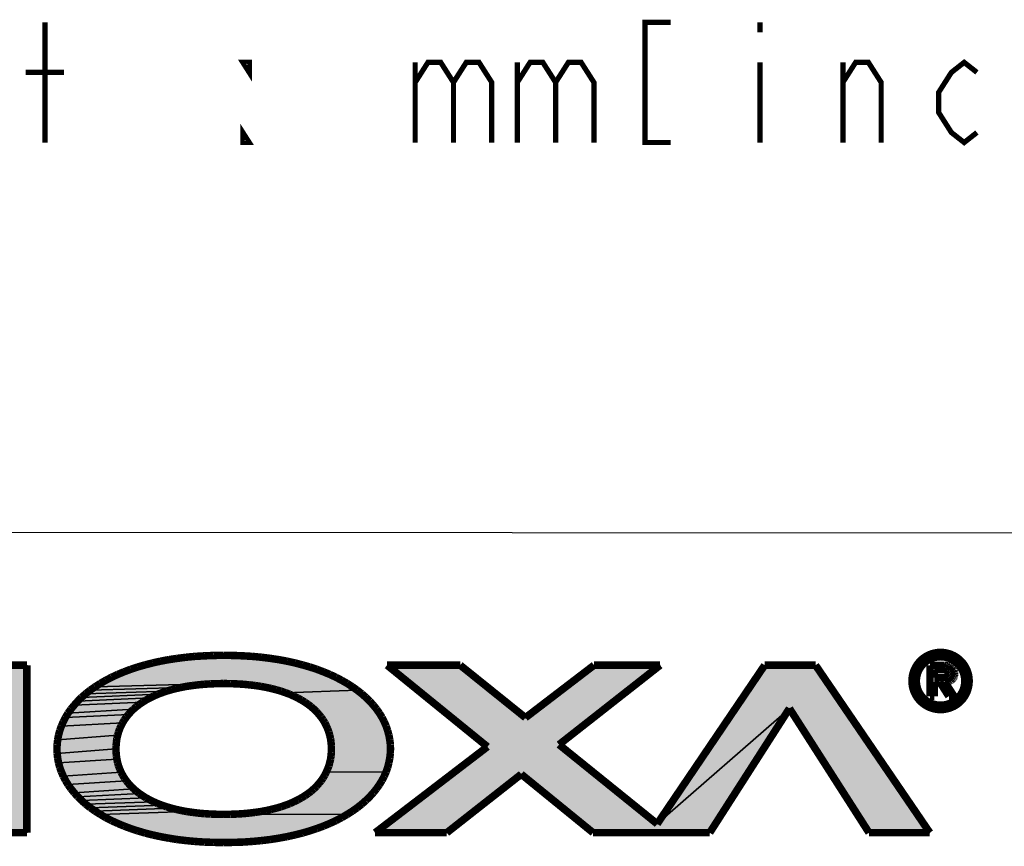
# Model space of a CAD drawing. Units: millimetres. Extents: x 0 to 841, y 0 to 594.
# Drawn here: x 440 to 505, y 45 to 100 of the extents above; entities that cross this region are included whole.
import ezdxf

# ---------------------------------------------------------------- set-up
doc = ezdxf.new("R2010")
doc.units = ezdxf.units.MM
doc.header["$LTSCALE"] = 46.255
doc.layers.add('DIMENSION_NPORT_5119_DXF_FORMAT', color=7, linetype='CONTINUOUS')
doc.layers.add('DIMENSION_NPORT_5119_DXF_TEXT', color=7, linetype='CONTINUOUS')

msp = doc.modelspace()

# ---------------------------------------------------------------- hatches: boundary and pattern name
at = {"layer": 'DIMENSION_NPORT_5119_DXF_FORMAT', "linetype": 'Continuous'}
for points in [[(453.171, 57.844), (453.826, 57.833), (454.465, 57.807), (455.084, 57.77), (455.686, 57.712), (456.267, 57.638), (456.833, 57.553), (457.377, 57.453), (457.9, 57.337), (458.407, 57.204), (458.893, 57.067), (459.358, 56.914), (459.802, 56.745), (460.23, 56.57), (460.637, 56.38), (461.017, 56.179), (461.382, 55.973), (461.726, 55.751), (462.048, 55.524), (457.271, 55.355), (456.97, 55.461), (456.658, 55.551), (456.325, 55.635), (455.982, 55.709), (455.623, 55.778), (455.253, 55.831), (454.862, 55.878), (454.46, 55.915), (454.048, 55.942), (453.615, 55.957), (453.171, 55.963), (452.727, 55.957), (444.611, 55.751), (444.954, 55.973), (445.314, 56.179), (445.699, 56.38), (446.106, 56.57), (446.534, 56.745), (446.978, 56.914), (447.443, 57.067), (447.929, 57.204), (448.436, 57.337), (448.96, 57.453), (449.504, 57.553), (450.069, 57.638), (450.65, 57.712), (451.253, 57.77), (451.871, 57.807), (452.51, 57.833)], [(436.199, 53.876), (429.161, 49.136), (435.343, 57.183), (440.061, 57.183), (440.061, 46.034), (436.199, 46.034)], [(473.255, 53.691), (477.82, 57.183), (482.222, 57.183), (475.49, 51.899), (482.026, 46.621), (490.829, 54.309), (485.524, 46.034), (477.757, 46.034), (472.975, 49.928), (468.019, 46.034), (463.247, 46.034), (470.724, 51.757), (464.045, 57.183), (468.912, 57.183)], [(490.829, 54.309), (482.026, 46.621), (489.181, 57.183), (492.568, 57.183), (500.177, 46.034), (496.129, 46.034)], [(450.714, 55.778), (450.354, 55.709), (444.283, 55.524), (444.611, 55.751), (452.727, 55.957), (452.294, 55.942), (451.876, 55.915), (451.475, 55.878), (451.089, 55.831)], [(448.505, 55.128), (448.246, 55.001), (443.448, 54.79), (443.702, 55.043), (448.775, 55.249)], [(449.065, 55.355), (448.775, 55.249), (443.702, 55.043), (443.982, 55.286), (449.366, 55.461)], [(449.683, 55.551), (449.366, 55.461), (443.982, 55.286), (444.283, 55.524), (450.354, 55.709), (450.011, 55.635)], [(462.048, 55.524), (462.349, 55.286), (462.629, 55.043), (462.888, 54.79), (463.126, 54.526), (463.342, 54.261), (463.533, 53.987), (463.707, 53.707), (463.855, 53.416), (463.982, 53.125), (464.082, 52.829), (464.161, 52.533), (464.22, 52.227), (464.257, 51.921), (464.267, 51.609), (464.257, 51.302), (464.22, 50.991), (464.161, 50.689), (464.082, 50.388), (463.982, 50.092), (459.998, 50.071), (460.087, 50.277), (460.167, 50.483), (460.225, 50.7), (460.278, 50.922), (460.309, 51.149), (460.331, 51.376), (460.336, 51.609), (460.331, 51.847), (460.309, 52.074), (460.278, 52.301), (460.225, 52.518), (460.167, 52.734), (460.087, 52.946), (459.998, 53.152), (459.897, 53.352), (459.781, 53.543), (459.649, 53.733), (459.501, 53.913), (459.342, 54.092), (459.168, 54.261), (458.983, 54.425), (458.782, 54.578), (458.566, 54.726), (458.333, 54.869), (458.09, 55.001), (457.831, 55.128), (457.562, 55.249), (457.271, 55.355)], [(447.554, 54.578), (447.353, 54.425), (447.163, 54.261), (442.798, 53.987), (442.994, 54.261), (443.211, 54.526), (447.771, 54.726)], [(447.998, 54.869), (447.771, 54.726), (443.211, 54.526), (443.448, 54.79), (448.246, 55.001)], [(446.682, 53.733), (446.55, 53.543), (446.434, 53.352), (442.355, 53.125), (442.481, 53.416), (442.629, 53.707), (446.83, 53.913)], [(446.989, 54.092), (446.83, 53.913), (442.629, 53.707), (442.798, 53.987), (447.163, 54.261)], [(446.328, 53.152), (446.238, 52.946), (446.164, 52.734), (446.101, 52.518), (442.112, 52.227), (442.17, 52.533), (442.249, 52.829), (442.355, 53.125), (446.434, 53.352)], [(446.053, 52.301), (446.022, 52.074), (446.001, 51.847), (445.99, 51.609), (442.075, 51.302), (442.064, 51.609), (442.075, 51.921), (442.112, 52.227), (446.101, 52.518)], [(446.001, 51.376), (446.022, 51.149), (446.053, 50.922), (442.17, 50.689), (442.112, 50.991), (442.075, 51.302), (445.99, 51.609)], [(446.101, 50.7), (446.164, 50.483), (446.238, 50.277), (446.328, 50.071), (442.481, 49.802), (442.355, 50.092), (442.249, 50.388), (442.17, 50.689), (446.053, 50.922)], [(446.434, 49.87), (446.55, 49.675), (446.682, 49.485), (442.798, 49.236), (442.629, 49.516), (442.481, 49.802), (446.328, 50.071)], [(459.998, 50.071), (463.982, 50.092), (463.855, 49.802), (463.707, 49.516), (463.533, 49.236), (463.342, 48.962), (463.126, 48.692), (462.888, 48.433), (462.629, 48.18), (462.349, 47.931), (462.048, 47.693), (461.726, 47.466), (461.382, 47.25), (453.615, 47.26), (454.048, 47.276), (454.46, 47.302), (454.862, 47.339), (455.253, 47.387), (455.623, 47.44), (455.982, 47.508), (456.325, 47.582), (456.658, 47.667), (456.97, 47.757), (457.271, 47.862), (457.562, 47.968), (457.831, 48.09), (458.09, 48.216), (458.333, 48.349), (458.566, 48.491), (458.782, 48.639), (458.983, 48.792), (459.168, 48.956), (459.342, 49.125), (459.501, 49.305), (459.649, 49.485), (459.781, 49.675), (459.897, 49.87)], [(446.83, 49.305), (446.989, 49.125), (447.163, 48.956), (443.211, 48.692), (442.994, 48.962), (442.798, 49.236), (446.682, 49.485)], [(447.353, 48.792), (447.554, 48.639), (443.448, 48.433), (443.211, 48.692), (447.163, 48.956)], [(447.771, 48.491), (447.998, 48.349), (443.702, 48.18), (443.448, 48.433), (447.554, 48.639)], [(448.246, 48.216), (448.505, 48.09), (443.982, 47.931), (443.702, 48.18), (447.998, 48.349)], [(448.775, 47.968), (449.065, 47.862), (444.283, 47.693), (443.982, 47.931), (448.505, 48.09)], [(449.366, 47.757), (449.683, 47.667), (444.611, 47.466), (444.283, 47.693), (449.065, 47.862)], [(450.354, 47.508), (450.714, 47.44), (444.954, 47.25), (444.611, 47.466), (449.683, 47.667), (450.011, 47.582)], [(453.171, 47.255), (453.615, 47.26), (461.382, 47.25), (461.017, 47.038), (460.637, 46.837), (460.23, 46.652), (459.802, 46.473), (459.358, 46.309), (458.893, 46.156), (458.407, 46.013), (457.9, 45.886), (457.377, 45.77), (456.833, 45.67), (456.267, 45.58), (455.686, 45.511), (455.084, 45.453), (454.465, 45.411), (453.826, 45.39), (453.171, 45.379), (452.51, 45.39), (451.871, 45.411), (451.253, 45.453), (450.65, 45.511), (450.069, 45.58), (449.504, 45.67), (448.96, 45.77), (448.436, 45.886), (447.929, 46.013), (447.443, 46.156), (446.978, 46.309), (446.534, 46.473), (446.106, 46.652), (445.699, 46.837), (445.314, 47.038), (444.954, 47.25), (450.714, 47.44), (451.089, 47.387), (451.475, 47.339), (451.876, 47.302), (452.294, 47.276), (452.727, 47.26)]]:
    msp.add_hatch(color=7, dxfattribs=at).paths.add_polyline_path(points)

# ---------------------------------------------------------------- linework, layer by layer
at = {"layer": 'DIMENSION_NPORT_5119_DXF_FORMAT', "color": 1, "linetype": 'Continuous'}
msp.add_line((829.935, 65.743), (410.798, 66.04), dxfattribs=at)
at = {"layer": 'DIMENSION_NPORT_5119_DXF_FORMAT', "color": 7, "linetype": 'Continuous'}
for points in [[(453.171, 57.844), (453.826, 57.833), (454.465, 57.807), (455.084, 57.77), (455.686, 57.712), (456.267, 57.638), (456.833, 57.553), (457.377, 57.453), (457.9, 57.337), (458.407, 57.204), (458.893, 57.067), (459.358, 56.914), (459.802, 56.745), (460.23, 56.57), (460.637, 56.38), (461.017, 56.179), (461.382, 55.973), (461.726, 55.751), (462.048, 55.524), (457.271, 55.355), (456.97, 55.461), (456.658, 55.551), (456.325, 55.635), (455.982, 55.709), (455.623, 55.778), (455.253, 55.831), (454.862, 55.878), (454.46, 55.915), (454.048, 55.942), (453.615, 55.957), (453.171, 55.963), (452.727, 55.957), (444.611, 55.751), (444.954, 55.973), (445.314, 56.179), (445.699, 56.38), (446.106, 56.57), (446.534, 56.745), (446.978, 56.914), (447.443, 57.067), (447.929, 57.204), (448.436, 57.337), (448.96, 57.453), (449.504, 57.553), (450.069, 57.638), (450.65, 57.712), (451.253, 57.77), (451.871, 57.807), (452.51, 57.833), (453.171, 57.844)], [(436.199, 53.876), (429.161, 49.136), (435.343, 57.183), (440.061, 57.183), (440.061, 46.034), (436.199, 46.034), (436.199, 53.876)], [(473.255, 53.691), (477.82, 57.183), (482.222, 57.183), (475.49, 51.899), (482.026, 46.621), (490.829, 54.309), (485.524, 46.034), (477.757, 46.034), (472.975, 49.928), (468.019, 46.034), (463.247, 46.034), (470.724, 51.757), (464.045, 57.183), (468.912, 57.183), (473.255, 53.691)], [(490.829, 54.309), (482.026, 46.621), (489.181, 57.183), (492.568, 57.183), (500.177, 46.034), (496.129, 46.034), (490.829, 54.309)], [(450.714, 55.778), (450.354, 55.709), (444.283, 55.524), (444.611, 55.751), (452.727, 55.957), (452.294, 55.942), (451.876, 55.915), (451.475, 55.878), (451.089, 55.831), (450.714, 55.778)], [(448.505, 55.128), (448.246, 55.001), (443.448, 54.79), (443.702, 55.043), (448.775, 55.249), (448.505, 55.128)], [(449.065, 55.355), (448.775, 55.249), (443.702, 55.043), (443.982, 55.286), (449.366, 55.461), (449.065, 55.355)], [(449.683, 55.551), (449.366, 55.461), (443.982, 55.286), (444.283, 55.524), (450.354, 55.709), (450.011, 55.635), (449.683, 55.551)], [(462.048, 55.524), (462.349, 55.286), (462.629, 55.043), (462.888, 54.79), (463.126, 54.526), (463.342, 54.261), (463.533, 53.987), (463.707, 53.707), (463.855, 53.416), (463.982, 53.125), (464.082, 52.829), (464.161, 52.533), (464.22, 52.227), (464.257, 51.921), (464.267, 51.609), (464.257, 51.302), (464.22, 50.991), (464.161, 50.689), (464.082, 50.388), (463.982, 50.092), (459.998, 50.071), (460.087, 50.277), (460.167, 50.483), (460.225, 50.7), (460.278, 50.922), (460.309, 51.149), (460.331, 51.376), (460.336, 51.609), (460.331, 51.847), (460.309, 52.074), (460.278, 52.301), (460.225, 52.518), (460.167, 52.734), (460.087, 52.946), (459.998, 53.152), (459.897, 53.352), (459.781, 53.543), (459.649, 53.733), (459.501, 53.913), (459.342, 54.092), (459.168, 54.261), (458.983, 54.425), (458.782, 54.578), (458.566, 54.726), (458.333, 54.869), (458.09, 55.001), (457.831, 55.128), (457.562, 55.249), (457.271, 55.355), (462.048, 55.524)], [(447.554, 54.578), (447.353, 54.425), (447.163, 54.261), (442.798, 53.987), (442.994, 54.261), (443.211, 54.526), (447.771, 54.726), (447.554, 54.578)], [(447.998, 54.869), (447.771, 54.726), (443.211, 54.526), (443.448, 54.79), (448.246, 55.001), (447.998, 54.869)], [(446.682, 53.733), (446.55, 53.543), (446.434, 53.352), (442.355, 53.125), (442.481, 53.416), (442.629, 53.707), (446.83, 53.913), (446.682, 53.733)], [(446.989, 54.092), (446.83, 53.913), (442.629, 53.707), (442.798, 53.987), (447.163, 54.261), (446.989, 54.092)], [(446.328, 53.152), (446.238, 52.946), (446.164, 52.734), (446.101, 52.518), (442.112, 52.227), (442.17, 52.533), (442.249, 52.829), (442.355, 53.125), (446.434, 53.352), (446.328, 53.152)], [(446.053, 52.301), (446.022, 52.074), (446.001, 51.847), (445.99, 51.609), (442.075, 51.302), (442.064, 51.609), (442.075, 51.921), (442.112, 52.227), (446.101, 52.518), (446.053, 52.301)], [(446.001, 51.376), (446.022, 51.149), (446.053, 50.922), (442.17, 50.689), (442.112, 50.991), (442.075, 51.302), (445.99, 51.609), (446.001, 51.376)], [(446.101, 50.7), (446.164, 50.483), (446.238, 50.277), (446.328, 50.071), (442.481, 49.802), (442.355, 50.092), (442.249, 50.388), (442.17, 50.689), (446.053, 50.922), (446.101, 50.7)], [(446.434, 49.87), (446.55, 49.675), (446.682, 49.485), (442.798, 49.236), (442.629, 49.516), (442.481, 49.802), (446.328, 50.071), (446.434, 49.87)], [(459.998, 50.071), (463.982, 50.092), (463.855, 49.802), (463.707, 49.516), (463.533, 49.236), (463.342, 48.962), (463.126, 48.692), (462.888, 48.433), (462.629, 48.18), (462.349, 47.931), (462.048, 47.693), (461.726, 47.466), (461.382, 47.25), (453.615, 47.26), (454.048, 47.276), (454.46, 47.302), (454.862, 47.339), (455.253, 47.387), (455.623, 47.44), (455.982, 47.508), (456.325, 47.582), (456.658, 47.667), (456.97, 47.757), (457.271, 47.862), (457.562, 47.968), (457.831, 48.09), (458.09, 48.216), (458.333, 48.349), (458.566, 48.491), (458.782, 48.639), (458.983, 48.792), (459.168, 48.956), (459.342, 49.125), (459.501, 49.305), (459.649, 49.485), (459.781, 49.675), (459.897, 49.87), (459.998, 50.071)], [(446.83, 49.305), (446.989, 49.125), (447.163, 48.956), (443.211, 48.692), (442.994, 48.962), (442.798, 49.236), (446.682, 49.485), (446.83, 49.305)], [(447.353, 48.792), (447.554, 48.639), (443.448, 48.433), (443.211, 48.692), (447.163, 48.956), (447.353, 48.792)], [(447.771, 48.491), (447.998, 48.349), (443.702, 48.18), (443.448, 48.433), (447.554, 48.639), (447.771, 48.491)], [(448.246, 48.216), (448.505, 48.09), (443.982, 47.931), (443.702, 48.18), (447.998, 48.349), (448.246, 48.216)], [(448.775, 47.968), (449.065, 47.862), (444.283, 47.693), (443.982, 47.931), (448.505, 48.09), (448.775, 47.968)], [(449.366, 47.757), (449.683, 47.667), (444.611, 47.466), (444.283, 47.693), (449.065, 47.862), (449.366, 47.757)], [(450.354, 47.508), (450.714, 47.44), (444.954, 47.25), (444.611, 47.466), (449.683, 47.667), (450.011, 47.582), (450.354, 47.508)], [(453.171, 47.255), (453.615, 47.26), (461.382, 47.25), (461.017, 47.038), (460.637, 46.837), (460.23, 46.652), (459.802, 46.473), (459.358, 46.309), (458.893, 46.156), (458.407, 46.013), (457.9, 45.886), (457.377, 45.77), (456.833, 45.67), (456.267, 45.58), (455.686, 45.511), (455.084, 45.453), (454.465, 45.411), (453.826, 45.39), (453.171, 45.379), (452.51, 45.39), (451.871, 45.411), (451.253, 45.453), (450.65, 45.511), (450.069, 45.58), (449.504, 45.67), (448.96, 45.77), (448.436, 45.886), (447.929, 46.013), (447.443, 46.156), (446.978, 46.309), (446.534, 46.473), (446.106, 46.652), (445.699, 46.837), (445.314, 47.038), (444.954, 47.25), (450.714, 47.44), (451.089, 47.387), (451.475, 47.339), (451.876, 47.302), (452.294, 47.276), (452.727, 47.26), (453.171, 47.255)]]:
    msp.add_lwpolyline(points, dxfattribs=at)
at = {"layer": 'DIMENSION_NPORT_5119_DXF_FORMAT', "color": 7, "linetype": 'Continuous', "const_width": 0.5}
for points in [[(448.96, 57.453), (448.436, 57.337)], [(449.504, 57.553), (448.96, 57.453)], [(450.069, 57.638), (449.504, 57.553)], [(450.65, 57.712), (450.069, 57.638)], [(451.253, 57.77), (450.65, 57.712)], [(451.871, 57.807), (451.253, 57.77)], [(452.51, 57.833), (451.871, 57.807)], [(453.171, 57.844), (452.51, 57.833)], [(453.826, 57.833), (453.171, 57.844)], [(454.465, 57.807), (453.826, 57.833)], [(455.084, 57.77), (454.465, 57.807)], [(455.686, 57.712), (455.084, 57.77)], [(456.267, 57.638), (455.686, 57.712)], [(456.833, 57.553), (456.267, 57.638)], [(457.377, 57.453), (456.833, 57.553)], [(457.9, 57.337), (457.377, 57.453)], [(440.061, 57.183), (435.343, 57.183)], [(440.061, 46.034), (440.061, 57.183)], [(446.978, 56.914), (446.534, 56.745)], [(447.443, 57.067), (446.978, 56.914)], [(447.929, 57.204), (447.443, 57.067)], [(448.436, 57.337), (447.929, 57.204)], [(458.407, 57.204), (457.9, 57.337)], [(458.893, 57.067), (458.407, 57.204)], [(459.358, 56.914), (458.893, 57.067)], [(459.802, 56.745), (459.358, 56.914)], [(468.912, 57.183), (464.045, 57.183)], [(464.045, 57.183), (470.724, 51.757)], [(473.255, 53.691), (468.912, 57.183)], [(477.82, 57.183), (473.255, 53.691)], [(475.49, 51.899), (482.222, 57.183)], [(482.222, 57.183), (477.82, 57.183)], [(489.181, 57.183), (482.026, 46.621)], [(492.568, 57.183), (489.181, 57.183)], [(500.177, 46.034), (492.568, 57.183)], [(501.165, 57.173), (500.187, 57.173)], [(500.187, 57.173), (500.187, 55.117)], [(500.478, 56.887), (501.038, 56.887)], [(500.478, 56.359), (500.478, 56.887)], [(501.038, 56.887), (501.207, 56.877)], [(501.234, 57.167), (501.165, 57.173)], [(501.207, 56.877), (501.292, 56.861)], [(501.297, 57.162), (501.234, 57.167)], [(501.292, 56.861), (501.371, 56.84)], [(501.366, 57.152), (501.297, 57.162)], [(501.429, 57.136), (501.366, 57.152)], [(501.371, 56.84), (501.434, 56.808)], [(501.487, 57.12), (501.429, 57.136)], [(501.434, 56.808), (501.466, 56.787)], [(501.466, 56.787), (501.487, 56.766)], [(501.545, 57.094), (501.487, 57.12)], [(501.598, 57.067), (501.545, 57.094)], [(501.646, 57.035), (501.598, 57.067)], [(501.693, 56.998), (501.646, 57.035)], [(501.73, 56.951), (501.693, 56.998)], [(501.762, 56.903), (501.73, 56.951)], [(501.794, 56.845), (501.762, 56.903)], [(501.809, 56.782), (501.794, 56.845)], [(501.825, 56.708), (501.809, 56.782)], [(445.314, 56.179), (444.954, 55.973)], [(445.699, 56.38), (445.314, 56.179)], [(446.106, 56.57), (445.699, 56.38)], [(446.534, 56.745), (446.106, 56.57)], [(460.23, 56.57), (459.802, 56.745)], [(460.637, 56.38), (460.23, 56.57)], [(461.017, 56.179), (460.637, 56.38)], [(461.382, 55.973), (461.017, 56.179)], [(501.17, 56.359), (500.478, 56.359)], [(501.228, 56.364), (501.17, 56.359)], [(501.281, 56.375), (501.228, 56.364)], [(501.334, 56.391), (501.281, 56.375)], [(501.381, 56.407), (501.334, 56.391)], [(501.424, 56.428), (501.381, 56.407)], [(501.466, 56.454), (501.424, 56.428)], [(501.492, 56.491), (501.466, 56.454)], [(501.487, 56.766), (501.508, 56.739)], [(501.487, 56.121), (501.54, 56.142)], [(501.519, 56.533), (501.492, 56.491)], [(501.508, 56.739), (501.524, 56.708)], [(501.524, 56.555), (501.519, 56.533)], [(501.524, 56.708), (501.535, 56.676)], [(501.535, 56.581), (501.524, 56.555)], [(501.535, 56.676), (501.54, 56.639)], [(501.54, 56.639), (501.535, 56.607)], [(501.535, 56.607), (501.535, 56.581)], [(501.54, 56.142), (501.593, 56.169)], [(501.593, 56.169), (501.635, 56.201)], [(501.635, 56.201), (501.677, 56.238)], [(501.677, 56.238), (501.72, 56.28)], [(501.72, 56.28), (501.751, 56.322)], [(501.751, 56.322), (501.778, 56.375)], [(501.778, 56.375), (501.799, 56.428)], [(501.799, 56.428), (501.815, 56.491)], [(501.815, 56.491), (501.825, 56.56)], [(501.825, 56.56), (501.825, 56.708)], [(444.283, 55.524), (443.982, 55.286)], [(444.611, 55.751), (444.283, 55.524)], [(444.954, 55.973), (444.611, 55.751)], [(449.366, 55.461), (449.683, 55.551)], [(449.683, 55.551), (450.011, 55.635)], [(450.011, 55.635), (450.354, 55.709)], [(450.354, 55.709), (450.714, 55.778)], [(450.714, 55.778), (451.089, 55.831)], [(451.089, 55.831), (451.475, 55.878)], [(451.475, 55.878), (451.876, 55.915)], [(451.876, 55.915), (452.294, 55.942)], [(452.294, 55.942), (452.727, 55.957)], [(452.727, 55.957), (453.171, 55.963)], [(453.171, 55.963), (453.615, 55.957)], [(453.615, 55.957), (454.048, 55.942)], [(454.048, 55.942), (454.46, 55.915)], [(454.46, 55.915), (454.862, 55.878)], [(454.862, 55.878), (455.253, 55.831)], [(455.253, 55.831), (455.623, 55.778)], [(455.623, 55.778), (455.982, 55.709)], [(455.982, 55.709), (456.325, 55.635)], [(456.325, 55.635), (456.658, 55.551)], [(456.658, 55.551), (456.97, 55.461)], [(461.726, 55.751), (461.382, 55.973)], [(462.048, 55.524), (461.726, 55.751)], [(462.349, 55.286), (462.048, 55.524)], [(500.478, 56.068), (500.832, 56.068)], [(500.478, 55.117), (500.478, 56.068)], [(500.832, 56.068), (501.445, 55.117)], [(501.17, 56.068), (501.239, 56.068)], [(501.794, 55.117), (501.17, 56.068)], [(501.239, 56.068), (501.366, 56.09)], [(501.366, 56.09), (501.429, 56.105)], [(501.429, 56.105), (501.487, 56.121)], [(443.702, 55.043), (443.448, 54.79)], [(443.982, 55.286), (443.702, 55.043)], [(447.771, 54.726), (447.998, 54.869)], [(447.998, 54.869), (448.246, 55.001)], [(448.246, 55.001), (448.505, 55.128)], [(448.505, 55.128), (448.775, 55.249)], [(448.775, 55.249), (449.065, 55.355)], [(449.065, 55.355), (449.366, 55.461)], [(456.97, 55.461), (457.271, 55.355)], [(457.271, 55.355), (457.562, 55.249)], [(457.562, 55.249), (457.831, 55.128)], [(457.831, 55.128), (458.09, 55.001)], [(458.09, 55.001), (458.333, 54.869)], [(458.333, 54.869), (458.566, 54.726)], [(462.629, 55.043), (462.349, 55.286)], [(462.888, 54.79), (462.629, 55.043)], [(500.187, 55.117), (500.478, 55.117)], [(501.445, 55.117), (501.794, 55.117)], [(442.994, 54.261), (442.798, 53.987)], [(443.211, 54.526), (442.994, 54.261)], [(443.448, 54.79), (443.211, 54.526)], [(446.989, 54.092), (447.163, 54.261)], [(447.163, 54.261), (447.353, 54.425)], [(447.353, 54.425), (447.554, 54.578)], [(447.554, 54.578), (447.771, 54.726)], [(458.566, 54.726), (458.782, 54.578)], [(458.782, 54.578), (458.983, 54.425)], [(458.983, 54.425), (459.168, 54.261)], [(459.168, 54.261), (459.342, 54.092)], [(463.126, 54.526), (462.888, 54.79)], [(463.342, 54.261), (463.126, 54.526)], [(463.533, 53.987), (463.342, 54.261)], [(485.524, 46.034), (490.829, 54.309)], [(490.829, 54.309), (496.129, 46.034)], [(442.629, 53.707), (442.481, 53.416)], [(442.798, 53.987), (442.629, 53.707)], [(446.434, 53.352), (446.55, 53.543)], [(446.55, 53.543), (446.682, 53.733)], [(446.682, 53.733), (446.83, 53.913)], [(446.83, 53.913), (446.989, 54.092)], [(459.342, 54.092), (459.501, 53.913)], [(459.501, 53.913), (459.649, 53.733)], [(459.649, 53.733), (459.781, 53.543)], [(459.781, 53.543), (459.897, 53.352)], [(463.707, 53.707), (463.533, 53.987)], [(463.855, 53.416), (463.707, 53.707)], [(442.355, 53.125), (442.249, 52.829)], [(442.481, 53.416), (442.355, 53.125)], [(446.164, 52.734), (446.238, 52.946)], [(446.238, 52.946), (446.328, 53.152)], [(446.328, 53.152), (446.434, 53.352)], [(459.897, 53.352), (459.998, 53.152)], [(459.998, 53.152), (460.087, 52.946)], [(460.087, 52.946), (460.167, 52.734)], [(463.982, 53.125), (463.855, 53.416)], [(464.082, 52.829), (463.982, 53.125)], [(442.112, 52.227), (442.075, 51.921)], [(442.17, 52.533), (442.112, 52.227)], [(442.249, 52.829), (442.17, 52.533)], [(446.022, 52.074), (446.053, 52.301)], [(446.053, 52.301), (446.101, 52.518)], [(446.101, 52.518), (446.164, 52.734)], [(460.167, 52.734), (460.225, 52.518)], [(460.225, 52.518), (460.278, 52.301)], [(460.278, 52.301), (460.309, 52.074)], [(464.161, 52.533), (464.082, 52.829)], [(464.22, 52.227), (464.161, 52.533)], [(464.257, 51.921), (464.22, 52.227)], [(442.075, 51.921), (442.064, 51.609)], [(442.064, 51.609), (442.075, 51.302)], [(445.99, 51.609), (446.001, 51.847)], [(446.001, 51.376), (445.99, 51.609)], [(446.001, 51.847), (446.022, 52.074)], [(460.309, 52.074), (460.331, 51.847)], [(460.331, 51.847), (460.336, 51.609)], [(460.336, 51.609), (460.331, 51.376)], [(470.724, 51.757), (463.247, 46.034)], [(464.267, 51.609), (464.257, 51.921)], [(464.257, 51.302), (464.267, 51.609)], [(482.026, 46.621), (475.49, 51.899)], [(442.075, 51.302), (442.112, 50.991)], [(442.112, 50.991), (442.17, 50.689)], [(446.022, 51.149), (446.001, 51.376)], [(446.053, 50.922), (446.022, 51.149)], [(446.101, 50.7), (446.053, 50.922)], [(460.278, 50.922), (460.225, 50.7)], [(460.309, 51.149), (460.278, 50.922)], [(460.331, 51.376), (460.309, 51.149)], [(464.161, 50.689), (464.22, 50.991)], [(464.22, 50.991), (464.257, 51.302)], [(442.17, 50.689), (442.249, 50.388)], [(442.249, 50.388), (442.355, 50.092)], [(446.164, 50.483), (446.101, 50.7)], [(446.238, 50.277), (446.164, 50.483)], [(446.328, 50.071), (446.238, 50.277)], [(460.087, 50.277), (459.998, 50.071)], [(460.167, 50.483), (460.087, 50.277)], [(460.225, 50.7), (460.167, 50.483)], [(463.982, 50.092), (464.082, 50.388)], [(464.082, 50.388), (464.161, 50.689)], [(442.355, 50.092), (442.481, 49.802)], [(442.481, 49.802), (442.629, 49.516)], [(446.434, 49.87), (446.328, 50.071)], [(446.55, 49.675), (446.434, 49.87)], [(446.682, 49.485), (446.55, 49.675)], [(459.781, 49.675), (459.649, 49.485)], [(459.897, 49.87), (459.781, 49.675)], [(459.998, 50.071), (459.897, 49.87)], [(463.707, 49.516), (463.855, 49.802)], [(463.855, 49.802), (463.982, 50.092)], [(468.019, 46.034), (472.975, 49.928)], [(472.975, 49.928), (477.757, 46.034)], [(442.629, 49.516), (442.798, 49.236)], [(442.798, 49.236), (442.994, 48.962)], [(442.994, 48.962), (443.211, 48.692)], [(446.83, 49.305), (446.682, 49.485)], [(446.989, 49.125), (446.83, 49.305)], [(447.163, 48.956), (446.989, 49.125)], [(447.353, 48.792), (447.163, 48.956)], [(459.168, 48.956), (458.983, 48.792)], [(459.342, 49.125), (459.168, 48.956)], [(459.501, 49.305), (459.342, 49.125)], [(459.649, 49.485), (459.501, 49.305)], [(463.126, 48.692), (463.342, 48.962)], [(463.342, 48.962), (463.533, 49.236)], [(463.533, 49.236), (463.707, 49.516)], [(443.211, 48.692), (443.448, 48.433)], [(443.448, 48.433), (443.702, 48.18)], [(447.554, 48.639), (447.353, 48.792)], [(447.771, 48.491), (447.554, 48.639)], [(447.998, 48.349), (447.771, 48.491)], [(448.246, 48.216), (447.998, 48.349)], [(458.333, 48.349), (458.09, 48.216)], [(458.566, 48.491), (458.333, 48.349)], [(458.782, 48.639), (458.566, 48.491)], [(458.983, 48.792), (458.782, 48.639)], [(462.629, 48.18), (462.888, 48.433)], [(462.888, 48.433), (463.126, 48.692)], [(443.702, 48.18), (443.982, 47.931)], [(443.982, 47.931), (444.283, 47.693)], [(444.283, 47.693), (444.611, 47.466)], [(448.505, 48.09), (448.246, 48.216)], [(448.775, 47.968), (448.505, 48.09)], [(449.065, 47.862), (448.775, 47.968)], [(449.366, 47.757), (449.065, 47.862)], [(449.683, 47.667), (449.366, 47.757)], [(450.011, 47.582), (449.683, 47.667)], [(456.658, 47.667), (456.325, 47.582)], [(456.97, 47.757), (456.658, 47.667)], [(457.271, 47.862), (456.97, 47.757)], [(457.562, 47.968), (457.271, 47.862)], [(457.831, 48.09), (457.562, 47.968)], [(458.09, 48.216), (457.831, 48.09)], [(461.726, 47.466), (462.048, 47.693)], [(462.048, 47.693), (462.349, 47.931)], [(462.349, 47.931), (462.629, 48.18)], [(444.611, 47.466), (444.954, 47.25)], [(444.954, 47.25), (445.314, 47.038)], [(445.314, 47.038), (445.699, 46.837)], [(450.354, 47.508), (450.011, 47.582)], [(450.714, 47.44), (450.354, 47.508)], [(451.089, 47.387), (450.714, 47.44)], [(451.475, 47.339), (451.089, 47.387)], [(451.876, 47.302), (451.475, 47.339)], [(452.294, 47.276), (451.876, 47.302)], [(452.727, 47.26), (452.294, 47.276)], [(453.171, 47.255), (452.727, 47.26)], [(453.615, 47.26), (453.171, 47.255)], [(454.048, 47.276), (453.615, 47.26)], [(454.46, 47.302), (454.048, 47.276)], [(454.862, 47.339), (454.46, 47.302)], [(455.253, 47.387), (454.862, 47.339)], [(455.623, 47.44), (455.253, 47.387)], [(455.982, 47.508), (455.623, 47.44)], [(456.325, 47.582), (455.982, 47.508)], [(460.637, 46.837), (461.017, 47.038)], [(461.017, 47.038), (461.382, 47.25)], [(461.382, 47.25), (461.726, 47.466)], [(445.699, 46.837), (446.106, 46.652)], [(446.106, 46.652), (446.534, 46.473)], [(446.534, 46.473), (446.978, 46.309)], [(446.978, 46.309), (447.443, 46.156)], [(458.893, 46.156), (459.358, 46.309)], [(459.358, 46.309), (459.802, 46.473)], [(459.802, 46.473), (460.23, 46.652)], [(460.23, 46.652), (460.637, 46.837)], [(436.199, 46.034), (440.061, 46.034)], [(447.443, 46.156), (447.929, 46.013)], [(447.929, 46.013), (448.436, 45.886)], [(448.436, 45.886), (448.96, 45.77)], [(448.96, 45.77), (449.504, 45.67)], [(449.504, 45.67), (450.069, 45.58)], [(456.267, 45.58), (456.833, 45.67)], [(456.833, 45.67), (457.377, 45.77)], [(457.377, 45.77), (457.9, 45.886)], [(457.9, 45.886), (458.407, 46.013)], [(458.407, 46.013), (458.893, 46.156)], [(463.247, 46.034), (468.019, 46.034)], [(477.757, 46.034), (485.524, 46.034)], [(496.129, 46.034), (500.177, 46.034)], [(450.069, 45.58), (450.65, 45.511)], [(450.65, 45.511), (451.253, 45.453)], [(451.253, 45.453), (451.871, 45.411)], [(451.871, 45.411), (452.51, 45.39)], [(452.51, 45.39), (453.171, 45.379)], [(453.171, 45.379), (453.826, 45.39)], [(453.826, 45.39), (454.465, 45.411)], [(454.465, 45.411), (455.084, 45.453)], [(455.084, 45.453), (455.686, 45.511)], [(455.686, 45.511), (456.267, 45.58)]]:
    msp.add_lwpolyline(points, dxfattribs=at)
for points in [[(498.989, 56.133, 1), (502.796, 56.133, 1)], [(499.278, 56.133, 1), (502.507, 56.133, 1)]]:
    msp.add_lwpolyline(points, format="xyb", close=True, dxfattribs=at)
at = {"layer": 'DIMENSION_NPORT_5119_DXF_TEXT', "color": 7, "linetype": 'Continuous', "const_width": 0.35}
for points in [[(441.263, 91.978), (441.263, 99.978)], [(482.913, 99.978), (481.213, 99.978), (481.213, 91.978), (482.913, 91.978)], [(488.863, 99.978), (488.863, 99.311)], [(454.863, 97.311), (454.863, 96.644), (454.438, 97.311), (454.863, 97.311)], [(465.913, 97.311), (465.913, 91.978)], [(465.913, 95.978), (466.763, 97.311), (467.613, 97.311), (468.463, 95.978), (468.463, 91.978)], [(468.463, 95.978), (469.313, 97.311), (470.163, 97.311), (471.013, 95.978), (471.013, 91.978)], [(472.713, 97.311), (472.713, 91.978)], [(472.713, 95.978), (473.563, 97.311), (474.413, 97.311), (475.263, 95.978), (475.263, 91.978)], [(475.263, 95.978), (476.113, 97.311), (476.963, 97.311), (477.813, 95.978), (477.813, 91.978)], [(488.863, 97.311), (488.863, 91.978)], [(494.388, 91.978), (494.388, 97.311)], [(494.388, 95.978), (495.238, 97.311), (496.088, 97.311), (496.938, 95.978), (496.938, 91.978)], [(503.313, 92.644), (502.463, 91.978), (501.613, 92.644), (500.763, 93.978), (500.763, 95.311), (501.613, 96.644), (502.463, 97.311), (503.313, 96.644)], [(439.988, 96.644), (442.538, 96.644)], [(454.863, 91.978), (454.438, 91.978), (454.438, 92.644), (454.863, 91.978)]]:
    msp.add_lwpolyline(points, dxfattribs=at)

doc.saveas('drawing.dxf')
